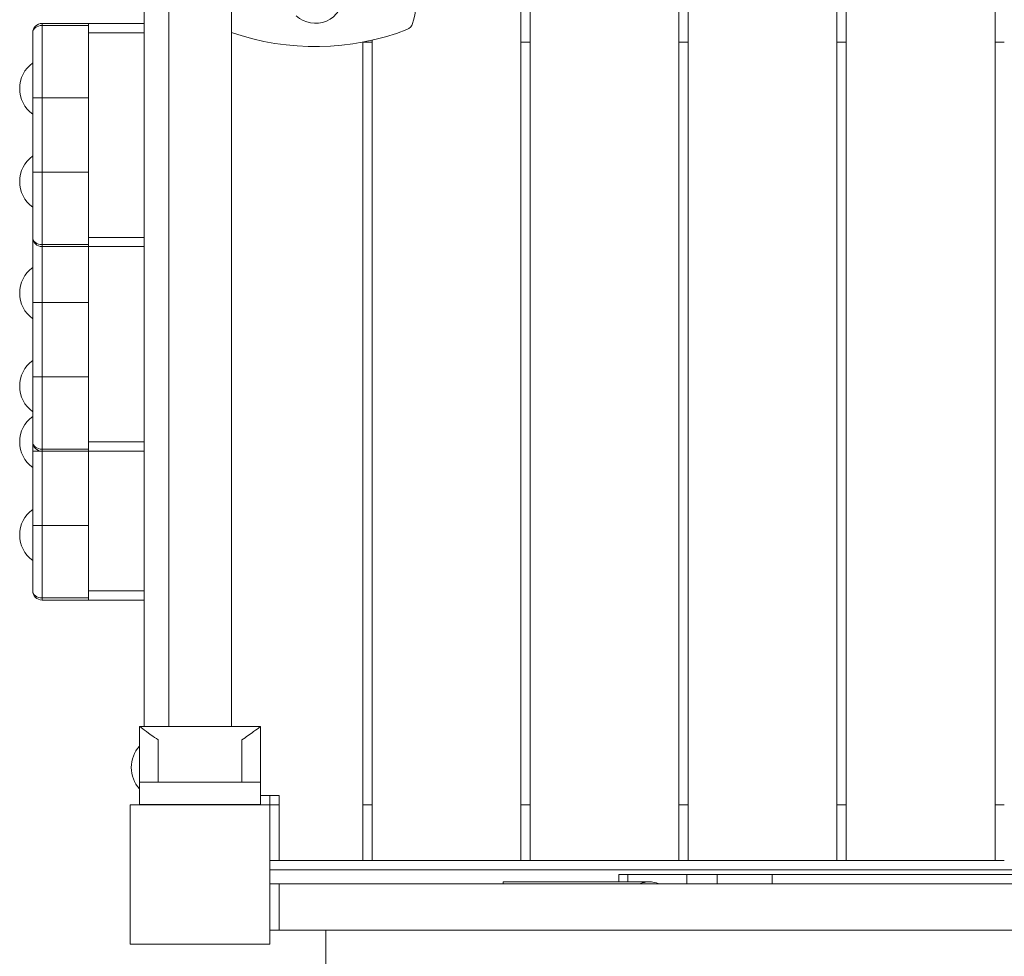
# Model space of a CAD drawing. Units: millimetres. Extents: x 590 to 14670, y 1066 to 9748.
# Drawn here: x 2031 to 2560, y 5432 to 5936 of the extents above; entities that cross this region are included whole.
import ezdxf

# ---------------------------------------------------------------- set-up
doc = ezdxf.new("R2010")
doc.units = ezdxf.units.MM
doc.header["$MEASUREMENT"] = 0
doc.layers.get('0').update_dxf_attribs({"color": 3})

msp = doc.modelspace()

# ---------------------------------------------------------------- linework, layer by layer
at = {"color": 7, "linetype": 'Continuous', "lineweight": 13}
for p, q in [((2300.15, 5483.97), (2300.15, 6413.97)), ((2305.15, 5483.97), (2305.15, 6413.97)), ((2385.15, 5483.97), (2385.15, 6413.97)), ((2390.15, 5483.97), (2390.15, 6413.97)), ((2470.15, 5483.97), (2470.15, 6413.97)), ((2475.15, 5483.97), (2475.15, 6413.97)), ((2555.15, 5483.97), (2555.15, 6413.97)), ((2097.65, 5556.07), (2097.65, 6342.07)), ((2110.8, 6342.07), (2110.8, 5556.07)), ((2144.5, 5556.07), (2144.5, 6342.07)), ((2042.65, 5933.97), (2042.65, 5932.85)), ((2067.65, 5933.97), (2042.65, 5933.97)), ((2042.65, 5932.85), (2042.65, 5893.97)), ((2042.65, 5932.85), (2067.65, 5932.85)), ((2067.65, 5933.97), (2067.65, 5932.85)), ((2067.65, 5933.97), (2097.65, 5933.97)), ((2067.65, 5932.85), (2067.65, 5893.97)), ((2097.65, 5928.97), (2097.65, 5933.97)), ((2037.65, 5893.97), (2037.65, 5928.97)), ((2097.65, 5928.97), (2067.65, 5928.97)), ((2215.15, 5923.9), (2215.15, 5483.97)), ((2220.15, 5923.97), (2215.5, 5923.97)), ((2220.15, 5483.97), (2220.15, 5924.94)), ((2305.15, 5923.97), (2300.15, 5923.97)), ((2390.15, 5923.97), (2385.15, 5923.97)), ((2475.15, 5923.97), (2470.15, 5923.97)), ((2560.15, 5923.97), (2555.15, 5923.97)), ((2037.65, 5912.71), (2037.65, 5885.22)), ((2037.65, 5893.97), (2042.65, 5893.97)), ((2037.65, 5893.97), (2037.65, 5853.97)), ((2067.65, 5893.97), (2042.65, 5893.97)), ((2042.65, 5853.97), (2042.65, 5893.97)), ((2067.65, 5853.97), (2067.65, 5893.97)), ((2037.65, 5862.71), (2037.65, 5835.22)), ((2037.65, 5818.97), (2037.65, 5853.97)), ((2042.65, 5853.97), (2037.65, 5853.97)), ((2042.65, 5853.97), (2042.65, 5815.08)), ((2067.65, 5853.97), (2042.65, 5853.97)), ((2067.65, 5853.97), (2067.65, 5815.08)), ((2097.65, 5818.97), (2097.65, 5823.97)), ((2037.65, 5783.97), (2037.65, 5818.97)), ((2067.65, 5815.08), (2042.65, 5815.08)), ((2042.65, 5815.08), (2042.65, 5813.97)), ((2042.65, 5813.97), (2042.65, 5783.97)), ((2042.65, 5813.97), (2067.65, 5813.97)), ((2067.65, 5818.97), (2097.65, 5818.97)), ((2067.65, 5815.08), (2067.65, 5813.97)), ((2067.65, 5813.97), (2067.65, 5783.97)), ((2097.65, 5813.97), (2067.65, 5813.97)), ((2097.65, 5813.97), (2097.65, 5818.97)), ((2037.65, 5802.71), (2037.65, 5775.22)), ((2037.65, 5783.97), (2042.65, 5783.97)), ((2037.65, 5783.97), (2037.65, 5743.97)), ((2067.65, 5783.97), (2042.65, 5783.97)), ((2042.65, 5743.97), (2042.65, 5783.97)), ((2067.65, 5743.97), (2067.65, 5783.97)), ((2037.65, 5752.71), (2037.65, 5725.22)), ((2037.65, 5708.97), (2037.65, 5743.97)), ((2042.65, 5743.97), (2037.65, 5743.97)), ((2042.65, 5743.97), (2042.65, 5705.08)), ((2067.65, 5743.97), (2042.65, 5743.97)), ((2067.65, 5743.97), (2067.65, 5705.08)), ((2097.65, 5738.97), (2097.65, 5743.97)), ((2037.65, 5703.97), (2037.65, 5738.97)), ((2037.65, 5722.71), (2037.65, 5695.22)), ((2067.65, 5708.97), (2097.65, 5708.97)), ((2097.65, 5703.97), (2097.65, 5708.97)), ((2037.65, 5703.97), (2042.65, 5703.97)), ((2037.65, 5703.97), (2037.65, 5663.97)), ((2067.65, 5705.08), (2042.65, 5705.08)), ((2042.65, 5705.08), (2042.65, 5703.97)), ((2042.65, 5663.97), (2042.65, 5703.97)), ((2042.65, 5703.97), (2067.65, 5703.97)), ((2067.65, 5705.08), (2067.65, 5703.97)), ((2067.65, 5663.97), (2067.65, 5703.97)), ((2097.65, 5703.97), (2067.65, 5703.97)), ((2037.65, 5672.71), (2037.65, 5645.22)), ((2037.65, 5628.97), (2037.65, 5663.97)), ((2042.65, 5663.97), (2037.65, 5663.97)), ((2042.65, 5663.97), (2042.65, 5625.08)), ((2067.65, 5663.97), (2042.65, 5663.97)), ((2067.65, 5663.97), (2067.65, 5625.08)), ((2067.65, 5628.97), (2097.65, 5628.97)), ((2097.65, 5623.97), (2097.65, 5628.97)), ((2067.65, 5625.08), (2042.65, 5625.08)), ((2042.65, 5625.08), (2042.65, 5623.97)), ((2042.65, 5623.97), (2067.65, 5623.97)), ((2067.65, 5625.08), (2067.65, 5623.97)), ((2097.65, 5623.97), (2067.65, 5623.97)), ((2095.15, 5556.07), (2095.15, 5526.07)), ((2095.15, 5556.07), (2160.15, 5556.07)), ((2160.15, 5556.07), (2160.15, 5526.07)), ((2105.15, 5548.81), (2105.15, 5526.07)), ((2150.15, 5548.81), (2150.15, 5526.07)), ((2095.15, 5514.07), (2095.15, 5526.07)), ((2160.15, 5526.07), (2095.15, 5526.07)), ((2160.15, 5514.07), (2160.15, 5526.07)), ((2170.15, 5518.97), (2160.15, 5518.97)), ((2165.15, 5518.96), (2165.15, 5513.97)), ((2170.15, 5483.97), (2170.15, 5518.97)), ((2160.15, 5514.07), (2095.15, 5514.07)), ((2165.15, 5513.97), (2170.15, 5513.97)), ((2215.15, 5513.97), (2220.15, 5513.97)), ((2300.15, 5513.97), (2305.15, 5513.97)), ((2385.15, 5513.97), (2390.15, 5513.97)), ((2470.15, 5513.97), (2475.15, 5513.97)), ((2555.15, 5513.97), (2560.15, 5513.97)), ((2170.15, 5483.97), (2165.15, 5483.97)), ((2215.15, 5483.97), (2170.15, 5483.97)), ((2220.15, 5483.97), (2215.16, 5483.97)), ((2220.15, 5483.97), (2300.15, 5483.97)), ((2305.15, 5483.97), (2300.15, 5483.97)), ((2305.15, 5483.97), (2385.15, 5483.97)), ((2390.15, 5483.97), (2385.15, 5483.97)), ((2390.15, 5483.97), (2470.15, 5483.97)), ((2475.15, 5483.97), (2470.15, 5483.97)), ((2475.15, 5483.97), (2555.15, 5483.97)), ((2560.15, 5483.97), (2555.15, 5483.97)), ((2165.15, 5478.97), (3035.15, 5478.97)), ((2352.93, 5476.47), (2352.91, 5476.47)), ((2352.91, 5476.47), (2352.91, 5472.47)), ((2352.93, 5472.47), (2352.93, 5476.47)), ((2352.93, 5476.47), (2357.68, 5476.47)), ((2357.68, 5472.47), (2357.68, 5476.47)), ((2389.39, 5476.47), (2357.68, 5476.47)), ((2389.39, 5471.47), (2389.39, 5476.47)), ((2389.39, 5476.47), (2405.78, 5476.47)), ((2405.78, 5471.47), (2405.78, 5476.47)), ((2405.78, 5476.47), (2435.27, 5476.47)), ((2435.27, 5471.47), (2435.27, 5476.47)), ((2435.27, 5476.47), (2764.99, 5476.47)), ((2165.2, 5471.47), (2170.2, 5471.47)), ((2165.2, 5446.47), (2165.2, 5471.47)), ((2170.2, 5471.47), (2170.2, 5446.47)), ((2170.2, 5471.47), (3030.2, 5471.47)), ((2290.7, 5472.47), (2290.7, 5471.46)), ((2369.2, 5472.47), (2290.7, 5472.47)), ((2165.2, 5446.47), (2170.2, 5446.47)), ((2170.2, 5446.47), (2195.2, 5446.47)), ((3005.2, 5446.47), (2195.2, 5446.47)), ((2195.2, 5446.47), (2195.2, 5416.47))]:
    msp.add_line(p, q, dxfattribs=at)
at = {"color": 7, "linetype": 'Continuous', "lineweight": 13, "flags": 128}
for points in [[(2090.15, 5513.97), (2165.15, 5513.97), (2165.15, 5513.97)], [(2090.15, 5438.97), (2090.15, 5513.97), (2090.15, 5513.97)], [(2165.15, 5513.97), (2165.15, 5438.97), (2165.15, 5438.97)], [(2352.93, 5476.47), (2352.93, 5476.47), (2352.93, 5476.47)], [(2389.39, 5476.47), (2377.91, 5476.47), (2357.68, 5476.47)], [(2405.78, 5476.47), (2435.27, 5476.47), (2435.27, 5476.47)], [(2165.15, 5438.97), (2090.15, 5438.97), (2090.15, 5438.97)]]:
    msp.add_lwpolyline(points, dxfattribs=at)
at = {"color": 7, "linetype": 'Continuous', "lineweight": 13}
for centre, radius, start, end in [((2191.61, 5949.02), 52.54, 343.2409, 16.7591), ((2042.65, 5928.97), 5, 90, 180), ((2189.65, 6059.13), 137.61, 250.8468, 290.9799), ((2237.13, 5935.31), 5, 290.9799, 343.2409), ((2047.65, 5898.97), 17, 126.0319, 233.9681), ((2047.65, 5848.97), 17, 126.0319, 233.9681), ((2042.65, 5818.97), 5, 180, 270), ((2047.65, 5788.97), 17, 126.0319, 233.9681), ((2047.65, 5738.97), 17, 126.0319, 233.9681), ((2047.65, 5708.97), 17, 126.0319, 233.9681), ((2042.65, 5708.97), 5, 180, 270), ((2047.65, 5658.97), 17, 126.0319, 233.9681), ((2042.65, 5628.97), 5, 180, 270), ((2107.65, 5533.97), 17, 137.3321, 222.6679)]:
    msp.add_arc(centre, radius, start, end, dxfattribs=at)
at = {"color": 7, "linetype": 'Continuous', "lineweight": 13, "extrusion": (0, 0, -1)}
for centre, radius, start, end in [((-2189.65, 5949.02), 15, 180, 313.0307), ((-2369.2, 5458.97), 13.5, 67.7898, 112.2102)]:
    msp.add_arc(centre, radius, start, end, dxfattribs=at)
at = {"color": 7, "linetype": 'Continuous', "lineweight": 13}
for centre, major_axis, start_param, end_param in [((2042.65, 5928.97), (5, 0), 1.570796, 3.141593), ((2042.65, 5818.97), (-5, 0), 0, 1.570796), ((2042.65, 5708.97), (-5, 0), 0, 1.570796), ((2042.65, 5628.97), (-5, 0), 0, 1.570796)]:
    msp.add_ellipse(centre, major_axis=major_axis, ratio=0.777778, start_param=start_param, end_param=end_param, dxfattribs=at)
for points, knots in [([(2095.15, 5556.07), (2095.14, 5556.13), (2098.23, 5553.53), (2103.83, 5549.7), (2105.15, 5548.81)], [0, 0, 0, 0, 0.769726, 1, 1, 1, 1]), ([(2150.15, 5548.81), (2152.43, 5550.38), (2156.62, 5553.28), (2159.7, 5555.72), (2160.02, 5555.97), (2160.15, 5556.07)], [0, 0, 0, 0, 0.415421, 0.76581, 1, 1, 1, 1])]:
    msp.add_open_spline(points, degree=3, knots=knots, dxfattribs=at)

doc.saveas('drawing.dxf')
